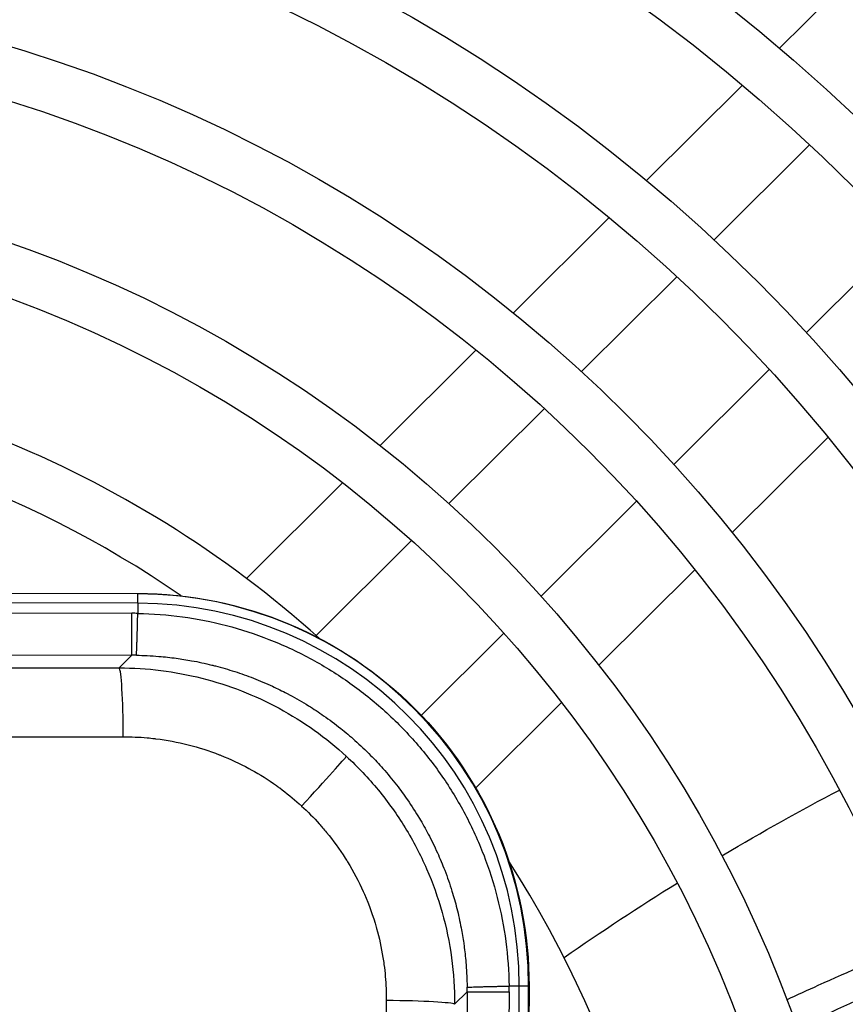
# Model space of a CAD drawing. Units: millimetres. Extents: x 13926 to 18648, y 6459 to 9798.
# Drawn here: x 15371 to 15415, y 8733 to 8786 of the extents above; entities that cross this region are included whole.
import ezdxf

# ---------------------------------------------------------------- set-up
doc = ezdxf.new("R2010")
doc.units = ezdxf.units.MM
doc.header["$LTSCALE"] = 6

msp = doc.modelspace()

# ---------------------------------------------------------------- linework, layer by layer
for p, q in [((15411.755, 8784.093), (15416.875, 8789.189)), ((15404.639, 8777.011), (15409.763, 8782.111)), ((15408.253, 8773.835), (15413.36, 8778.918)), ((15397.516, 8769.922), (15402.646, 8775.027)), ((15418.298, 8773.957), (15413.191, 8768.874)), ((15401.158, 8766.775), (15406.266, 8771.859)), ((15390.382, 8762.822), (15395.52, 8767.935)), ((15411.204, 8766.897), (15406.096, 8761.813)), ((15394.062, 8759.713), (15399.172, 8764.798)), ((15414.355, 8763.261), (15409.226, 8758.156)), ((15383.233, 8755.706), (15388.382, 8760.831)), ((15404.11, 8759.836), (15399, 8754.751)), ((15386.964, 8752.648), (15392.075, 8757.735)), ((15407.23, 8756.169), (15402.092, 8751.056)), ((15318.878, 8755.043), (15377.427, 8754.904)), ((15377.427, 8754.878), (15318.878, 8755.018)), ((15377.426, 8754.379), (15349.709, 8754.445)), ((15377.426, 8754.379), (15377.427, 8754.878)), ((15377.427, 8754.904), (15377.427, 8754.883)), ((15377.427, 8754.883), (15377.427, 8754.878)), ((15351.111, 8753.899), (15377.114, 8753.838)), ((15377.426, 8754.379), (15377.424, 8753.835)), ((15397.013, 8752.773), (15392.592, 8748.373)), ((15355.2, 8751.647), (15377.109, 8751.594)), ((15376.43, 8750.919), (15377.109, 8751.594)), ((15400.092, 8749.066), (15395.5, 8744.495)), ((15397.827, 8733.88), (15397.283, 8733.881)), ((15397.708, 8683.831), (15397.827, 8733.88)), ((15398.327, 8733.879), (15397.827, 8733.88)), ((15398.208, 8683.829), (15398.327, 8733.879)), ((15398.352, 8733.879), (15398.233, 8683.829)), ((15398.331, 8733.879), (15398.327, 8733.879)), ((15398.352, 8733.879), (15398.331, 8733.879)), ((15394.369, 8732.907), (15395.041, 8733.576)), ((15395.041, 8733.576), (15394.924, 8684.147)), ((15395.041, 8733.576), (15397.285, 8733.571)), ((15397.285, 8733.571), (15397.167, 8684.142))]:
    msp.add_line(p, q)
for radius in [108.5, 105.7, 98.5, 95.7, 88.5, 85.7, 78.5, 75.7, 68.5, 65.7]:
    msp.add_circle((15348.043, 8708.974), radius)
for centre, radius, start, end in [((15348.043, 8708.974), 58.5, 48.08567, 87.97977), ((15348.043, 8708.974), 55.7, 55.3048, 86.87), ((15377.352, 8733.904), 20.976, 87.6128, 87.6181), ((15377.352, 8733.904), 16.949, 87.193, 87.1939), ((15377.353, 8733.91), 16.842, 79.65126516528304, 79.65132453165381), ((15377.352, 8733.904), 16.811, 76.3776, 76.3783), ((15377.352, 8733.904), 16.79, 74.3701, 74.3717), ((15377.352, 8733.904), 16.666, 57.5054, 57.5061), ((15348.043, 8708.974), 58.5, 327.03154, 32.69562), ((15377.352, 8733.904), 16.79, 15.8604, 15.862), ((15377.353, 8733.904), 16.848, 10.5528, 10.5532), ((15377.352, 8733.904), 16.949, 2.9639, 2.9657), ((15377.352, 8733.904), 20.976, 2.1083, 2.1111)]:
    msp.add_arc(centre, radius, start, end)
for centre, major_axis, ratio, start_param, end_param in [((15377.327, 8733.879), (14.905, 14.834), 0.997644, 5.498971, 7.0674), ((15377.327, 8733.879), (-14.901, -14.833), 0.99763, 2.357306, 3.925717), ((15377.327, 8733.879), (14.547, 14.48), 0.997578, 5.498927, 7.067286), ((15377.075, 8737.098), (19.33, -0.046), 0.866025, 1.554754, 1.570798), ((15377.211, 8740.441), (13.901, -0.293), 0.802096, 1.577556, 1.595025), ((15348.204, 8776.686), (491.877, -1.171), 0.052336, 4.727219, 4.769929), ((15376.421, 8746.924), (-0.003, 4), 0.05743, 4.788942, 6.230739), ((15348.196, 8773.206), (495.844, -1.181), 0.052336, 4.726488, 4.769929), ((15385.883, 8743.246), (2.708, 2.944), 0.009404, 4.815079, 6.209271), ((15380.545, 8733.611), (-0.046, -19.33), 0.866025, 1.570795, 1.586839), ((15383.888, 8733.731), (0.227, -13.902), 0.802096, 1.546568, 1.564037), ((15416.547, 8708.811), (-1.179, -495.27), 0.052336, 4.663432, 4.761346), ((15390.374, 8732.917), (4, -0.02), 0.048871, 0.052422, 1.485587)]:
    msp.add_ellipse(centre, major_axis=major_axis, ratio=ratio, start_param=start_param, end_param=end_param)
for points, knots in [([(15159.543, 8709.422), (15159.496, 8689.316), (15162.692, 8669.205), (15175.251, 8631.003), (15184.611, 8612.919), (15208.549, 8580.607), (15223.123, 8566.385), (15256.011, 8543.243), (15274.319, 8534.328), (15312.816, 8522.706), (15332.999, 8520.002), (15373.198, 8521.081), (15393.207, 8524.863), (15431.026, 8538.532), (15448.829, 8548.416), (15480.428, 8573.288), (15494.219, 8588.271), (15516.39, 8621.82), (15524.767, 8640.38), (15535.26, 8679.201), (15537.373, 8699.454), (15535.121, 8739.604), (15530.756, 8759.494), (15515.989, 8796.898), (15505.589, 8814.405), (15479.805, 8845.265), (15464.426, 8858.612), (15430.244, 8879.794), (15411.447, 8887.625), (15372.337, 8896.98), (15352.03, 8898.501), (15311.963, 8895.078), (15292.209, 8890.134), (15255.252, 8874.281), (15238.056, 8863.374), (15207.963, 8836.7), (15195.07, 8820.938), (15174.895, 8786.152), (15167.616, 8767.134), (15160.906, 8734.953), (15159.574, 8722.189), (15159.543, 8709.422)], [0, 0, 0, 0, 0.32, 0.32, 0.64, 0.64, 0.96, 0.96, 1.28, 1.28, 1.6, 1.6, 1.92, 1.92, 2.24, 2.24, 2.56, 2.56, 2.88, 2.88, 3.2, 3.2, 3.52, 3.52, 3.84, 3.84, 4.16, 4.16, 4.48, 4.48, 4.8, 4.8, 5.12, 5.12, 5.44, 5.44, 5.76, 5.76, 6.08, 6.08, 6.283185, 6.283185, 6.283185, 6.283185]), ([(15162.343, 8709.416), (15162.296, 8689.608), (15165.445, 8669.796), (15177.817, 8632.161), (15187.039, 8614.345), (15210.621, 8582.513), (15224.979, 8568.503), (15257.378, 8545.705), (15275.414, 8536.922), (15313.339, 8525.473), (15333.222, 8522.809), (15372.824, 8523.872), (15392.536, 8527.598), (15429.793, 8541.064), (15447.332, 8550.801), (15478.462, 8575.303), (15492.047, 8590.064), (15513.889, 8623.115), (15522.142, 8641.399), (15532.479, 8679.643), (15534.561, 8699.595), (15532.342, 8739.149), (15528.042, 8758.744), (15513.494, 8795.592), (15503.249, 8812.839), (15477.848, 8843.24), (15462.697, 8856.389), (15429.023, 8877.256), (15410.505, 8884.972), (15371.976, 8894.187), (15351.971, 8895.686), (15312.499, 8892.313), (15293.038, 8887.443), (15256.631, 8871.825), (15239.69, 8861.08), (15210.043, 8834.803), (15197.343, 8819.275), (15177.467, 8785.005), (15170.296, 8766.27), (15163.685, 8734.567), (15162.373, 8721.993), (15162.343, 8709.416)], [0, 0, 0, 0, 0.32, 0.32, 0.64, 0.64, 0.96, 0.96, 1.28, 1.28, 1.6, 1.6, 1.92, 1.92, 2.24, 2.24, 2.56, 2.56, 2.88, 2.88, 3.2, 3.2, 3.52, 3.52, 3.84, 3.84, 4.16, 4.16, 4.48, 4.48, 4.8, 4.8, 5.12, 5.12, 5.44, 5.44, 5.76, 5.76, 6.08, 6.08, 6.283185, 6.283185, 6.283185, 6.283185]), ([(15169.543, 8709.399), (15169.498, 8690.359), (15172.525, 8671.315), (15184.417, 8635.139), (15193.281, 8618.014), (15215.95, 8587.416), (15229.75, 8573.949), (15260.893, 8552.035), (15278.23, 8543.593), (15314.685, 8532.588), (15333.797, 8530.027), (15371.863, 8531.048), (15390.811, 8534.63), (15426.623, 8547.574), (15443.482, 8556.934), (15473.405, 8580.486), (15486.464, 8594.674), (15507.459, 8626.443), (15515.392, 8644.019), (15525.328, 8680.78), (15527.329, 8699.959), (15525.197, 8737.979), (15521.063, 8756.814), (15507.079, 8792.233), (15497.231, 8808.812), (15472.815, 8838.034), (15458.252, 8850.673), (15425.883, 8870.732), (15408.083, 8878.148), (15371.048, 8887.006), (15351.819, 8888.447), (15313.877, 8885.205), (15295.171, 8880.523), (15260.175, 8865.511), (15243.891, 8855.183), (15215.394, 8829.924), (15203.186, 8814.998), (15184.081, 8782.057), (15177.188, 8764.048), (15170.833, 8733.574), (15169.572, 8721.488), (15169.543, 8709.399)], [0, 0, 0, 0, 0.32, 0.32, 0.64, 0.64, 0.96, 0.96, 1.28, 1.28, 1.6, 1.6, 1.92, 1.92, 2.24, 2.24, 2.56, 2.56, 2.88, 2.88, 3.2, 3.2, 3.52, 3.52, 3.84, 3.84, 4.16, 4.16, 4.48, 4.48, 4.8, 4.8, 5.12, 5.12, 5.44, 5.44, 5.76, 5.76, 6.08, 6.08, 6.283185, 6.283185, 6.283185, 6.283185]), ([(15172.343, 8709.392), (15172.299, 8690.651), (15175.278, 8671.905), (15186.984, 8636.298), (15195.709, 8619.441), (15218.022, 8589.323), (15231.606, 8576.067), (15262.26, 8554.497), (15279.325, 8546.187), (15315.208, 8535.354), (15334.02, 8532.834), (15371.49, 8533.839), (15390.14, 8537.365), (15425.391, 8550.106), (15441.985, 8559.319), (15471.439, 8582.502), (15484.293, 8596.467), (15504.959, 8627.738), (15512.767, 8645.038), (15522.547, 8681.222), (15524.517, 8700.1), (15522.418, 8737.524), (15518.349, 8756.064), (15504.585, 8790.927), (15494.891, 8807.246), (15470.858, 8836.01), (15456.523, 8848.45), (15424.662, 8868.194), (15407.141, 8875.494), (15370.687, 8884.213), (15351.759, 8885.631), (15314.413, 8882.44), (15296, 8877.832), (15261.553, 8863.056), (15245.525, 8852.889), (15217.475, 8828.027), (15205.458, 8813.335), (15186.653, 8780.911), (15179.868, 8763.185), (15173.613, 8733.188), (15172.372, 8721.292), (15172.343, 8709.392)], [0, 0, 0, 0, 0.32, 0.32, 0.64, 0.64, 0.96, 0.96, 1.28, 1.28, 1.6, 1.6, 1.92, 1.92, 2.24, 2.24, 2.56, 2.56, 2.88, 2.88, 3.2, 3.2, 3.52, 3.52, 3.84, 3.84, 4.16, 4.16, 4.48, 4.48, 4.8, 4.8, 5.12, 5.12, 5.44, 5.44, 5.76, 5.76, 6.08, 6.08, 6.283185, 6.283185, 6.283185, 6.283185]), ([(15179.543, 8709.375), (15179.501, 8691.402), (15182.358, 8673.424), (15193.584, 8639.276), (15201.951, 8623.11), (15223.35, 8594.226), (15236.377, 8581.513), (15265.775, 8560.827), (15282.141, 8552.858), (15316.554, 8542.469), (15334.595, 8540.052), (15370.529, 8541.016), (15388.415, 8544.397), (15422.221, 8556.616), (15438.136, 8565.452), (15466.382, 8587.684), (15478.709, 8601.077), (15498.528, 8631.067), (15506.017, 8647.658), (15515.396, 8682.36), (15517.285, 8700.464), (15515.272, 8736.354), (15511.37, 8754.134), (15498.17, 8787.569), (15488.873, 8803.219), (15465.825, 8830.804), (15452.078, 8842.735), (15421.522, 8861.67), (15404.72, 8868.67), (15369.759, 8877.032), (15351.607, 8878.392), (15315.791, 8875.332), (15298.133, 8870.913), (15265.097, 8856.741), (15249.726, 8846.992), (15222.825, 8823.148), (15211.301, 8809.058), (15193.266, 8777.963), (15186.759, 8760.963), (15180.761, 8732.196), (15179.571, 8720.787), (15179.543, 8709.375)], [0, 0, 0, 0, 0.32, 0.32, 0.64, 0.64, 0.96, 0.96, 1.28, 1.28, 1.6, 1.6, 1.92, 1.92, 2.24, 2.24, 2.56, 2.56, 2.88, 2.88, 3.2, 3.2, 3.52, 3.52, 3.84, 3.84, 4.16, 4.16, 4.48, 4.48, 4.8, 4.8, 5.12, 5.12, 5.44, 5.44, 5.76, 5.76, 6.08, 6.08, 6.283185, 6.283185, 6.283185, 6.283185]), ([(15182.343, 8709.368), (15182.301, 8691.694), (15185.111, 8674.015), (15196.151, 8640.434), (15204.379, 8624.537), (15225.422, 8596.133), (15238.233, 8583.631), (15267.142, 8563.289), (15283.236, 8555.452), (15317.077, 8545.236), (15334.819, 8542.859), (15370.155, 8543.807), (15387.744, 8547.132), (15420.988, 8559.148), (15436.638, 8567.836), (15464.416, 8589.7), (15476.538, 8602.87), (15496.028, 8632.362), (15503.392, 8648.677), (15512.615, 8682.802), (15514.473, 8700.605), (15512.493, 8735.899), (15508.656, 8753.383), (15495.675, 8786.263), (15486.533, 8801.653), (15463.868, 8828.78), (15450.349, 8840.512), (15420.301, 8859.132), (15403.778, 8866.017), (15369.398, 8874.24), (15351.548, 8875.577), (15316.327, 8872.568), (15298.962, 8868.222), (15266.476, 8854.286), (15251.36, 8844.698), (15224.906, 8821.251), (15213.573, 8807.395), (15195.838, 8776.817), (15189.439, 8760.099), (15183.541, 8731.81), (15182.37, 8720.591), (15182.343, 8709.368)], [0, 0, 0, 0, 0.32, 0.32, 0.64, 0.64, 0.96, 0.96, 1.28, 1.28, 1.6, 1.6, 1.92, 1.92, 2.24, 2.24, 2.56, 2.56, 2.88, 2.88, 3.2, 3.2, 3.52, 3.52, 3.84, 3.84, 4.16, 4.16, 4.48, 4.48, 4.8, 4.8, 5.12, 5.12, 5.44, 5.44, 5.76, 5.76, 6.08, 6.08, 6.283185, 6.283185, 6.283185, 6.283185]), ([(15189.543, 8709.351), (15189.503, 8692.444), (15192.191, 8675.534), (15202.751, 8643.412), (15210.621, 8628.206), (15230.75, 8601.036), (15243.004, 8589.078), (15270.658, 8569.619), (15286.052, 8562.123), (15318.422, 8552.351), (15335.393, 8550.077), (15369.194, 8550.984), (15386.019, 8554.164), (15417.819, 8565.658), (15432.789, 8573.969), (15459.359, 8594.882), (15470.955, 8607.481), (15489.597, 8635.691), (15496.641, 8651.297), (15505.464, 8683.939), (15507.241, 8700.969), (15505.347, 8734.729), (15501.677, 8751.454), (15489.26, 8782.905), (15480.515, 8797.625), (15458.835, 8823.574), (15445.903, 8834.797), (15417.161, 8852.608), (15401.356, 8859.193), (15368.47, 8867.058), (15351.396, 8868.337), (15317.705, 8865.459), (15301.095, 8861.302), (15270.02, 8847.972), (15255.561, 8838.801), (15230.257, 8816.372), (15219.416, 8803.118), (15202.452, 8773.869), (15196.331, 8757.878), (15190.689, 8730.818), (15189.569, 8720.086), (15189.543, 8709.351)], [0, 0, 0, 0, 0.32, 0.32, 0.64, 0.64, 0.96, 0.96, 1.28, 1.28, 1.6, 1.6, 1.92, 1.92, 2.24, 2.24, 2.56, 2.56, 2.88, 2.88, 3.2, 3.2, 3.52, 3.52, 3.84, 3.84, 4.16, 4.16, 4.48, 4.48, 4.8, 4.8, 5.12, 5.12, 5.44, 5.44, 5.76, 5.76, 6.08, 6.08, 6.283185, 6.283185, 6.283185, 6.283185]), ([(15192.343, 8709.344), (15192.304, 8692.736), (15194.944, 8676.125), (15205.318, 8644.57), (15213.049, 8629.633), (15232.822, 8602.943), (15244.86, 8591.196), (15272.025, 8572.081), (15287.147, 8564.717), (15318.946, 8555.118), (15335.617, 8552.884), (15368.821, 8553.775), (15385.348, 8556.899), (15416.586, 8568.19), (15431.292, 8576.354), (15457.393, 8596.898), (15468.783, 8609.274), (15487.097, 8636.985), (15494.016, 8652.316), (15502.683, 8684.381), (15504.429, 8701.11), (15502.569, 8734.274), (15498.963, 8750.703), (15486.765, 8781.599), (15478.175, 8796.059), (15456.878, 8821.549), (15444.175, 8832.574), (15415.94, 8850.07), (15400.414, 8856.539), (15368.109, 8864.266), (15351.336, 8865.522), (15318.241, 8862.695), (15301.924, 8858.611), (15271.398, 8845.516), (15257.194, 8836.507), (15232.337, 8814.475), (15221.688, 8801.455), (15205.024, 8772.722), (15199.011, 8757.014), (15193.469, 8730.432), (15192.368, 8719.89), (15192.343, 8709.344)], [0, 0, 0, 0, 0.32, 0.32, 0.64, 0.64, 0.96, 0.96, 1.28, 1.28, 1.6, 1.6, 1.92, 1.92, 2.24, 2.24, 2.56, 2.56, 2.88, 2.88, 3.2, 3.2, 3.52, 3.52, 3.84, 3.84, 4.16, 4.16, 4.48, 4.48, 4.8, 4.8, 5.12, 5.12, 5.44, 5.44, 5.76, 5.76, 6.08, 6.08, 6.283185, 6.283185, 6.283185, 6.283185]), ([(15199.543, 8709.327), (15199.506, 8693.487), (15202.024, 8677.644), (15211.918, 8647.549), (15219.292, 8633.302), (15238.15, 8607.846), (15249.631, 8596.642), (15275.54, 8578.411), (15289.963, 8571.388), (15320.291, 8562.232), (15336.191, 8560.102), (15367.86, 8560.952), (15383.623, 8563.931), (15413.417, 8574.7), (15427.442, 8582.487), (15452.336, 8602.081), (15463.2, 8613.884), (15480.667, 8640.314), (15487.266, 8654.936), (15495.532, 8685.519), (15497.197, 8701.474), (15495.423, 8733.104), (15491.984, 8748.774), (15480.35, 8778.24), (15472.157, 8792.032), (15451.845, 8816.343), (15439.729, 8826.858), (15412.801, 8843.546), (15397.992, 8849.715), (15367.181, 8857.085), (15351.184, 8858.283), (15319.619, 8855.586), (15304.057, 8851.691), (15274.943, 8839.202), (15261.396, 8830.61), (15237.688, 8809.596), (15227.531, 8797.179), (15211.637, 8769.774), (15205.903, 8754.792), (15200.616, 8729.44), (15199.567, 8719.385), (15199.543, 8709.327)], [0, 0, 0, 0, 0.32, 0.32, 0.64, 0.64, 0.96, 0.96, 1.28, 1.28, 1.6, 1.6, 1.92, 1.92, 2.24, 2.24, 2.56, 2.56, 2.88, 2.88, 3.2, 3.2, 3.52, 3.52, 3.84, 3.84, 4.16, 4.16, 4.48, 4.48, 4.8, 4.8, 5.12, 5.12, 5.44, 5.44, 5.76, 5.76, 6.08, 6.08, 6.283185, 6.283185, 6.283185, 6.283185]), ([(15202.343, 8709.321), (15202.306, 8693.779), (15204.777, 8678.235), (15214.484, 8648.707), (15221.719, 8634.728), (15240.222, 8609.753), (15251.487, 8598.76), (15276.907, 8580.873), (15291.058, 8573.982), (15320.814, 8564.999), (15336.415, 8562.909), (15367.486, 8563.743), (15382.952, 8566.666), (15412.184, 8577.232), (15425.945, 8584.872), (15450.369, 8604.096), (15461.029, 8615.677), (15478.166, 8641.609), (15484.641, 8655.955), (15492.751, 8685.961), (15494.385, 8701.615), (15492.644, 8732.649), (15489.27, 8748.023), (15477.856, 8776.934), (15469.817, 8790.466), (15449.888, 8814.319), (15438.001, 8824.635), (15411.58, 8841.008), (15397.051, 8847.062), (15366.821, 8854.292), (15351.125, 8855.468), (15320.155, 8852.822), (15304.886, 8849), (15276.321, 8836.747), (15263.029, 8828.316), (15239.769, 8807.699), (15229.804, 8795.516), (15214.209, 8768.628), (15208.583, 8753.928), (15203.396, 8729.054), (15202.367, 8719.189), (15202.343, 8709.321)], [0, 0, 0, 0, 0.32, 0.32, 0.64, 0.64, 0.96, 0.96, 1.28, 1.28, 1.6, 1.6, 1.92, 1.92, 2.24, 2.24, 2.56, 2.56, 2.88, 2.88, 3.2, 3.2, 3.52, 3.52, 3.84, 3.84, 4.16, 4.16, 4.48, 4.48, 4.8, 4.8, 5.12, 5.12, 5.44, 5.44, 5.76, 5.76, 6.08, 6.08, 6.283185, 6.283185, 6.283185, 6.283185]), ([(15209.543, 8709.303), (15209.508, 8694.53), (15211.857, 8679.754), (15221.084, 8651.685), (15227.962, 8638.397), (15245.55, 8614.656), (15256.258, 8604.207), (15280.422, 8587.203), (15293.874, 8580.653), (15322.16, 8572.114), (15336.989, 8570.127), (15366.525, 8570.92), (15381.227, 8573.699), (15409.014, 8583.742), (15422.095, 8591.004), (15445.313, 8609.279), (15455.445, 8620.287), (15471.736, 8644.938), (15477.891, 8658.575), (15485.6, 8687.098), (15487.153, 8701.979), (15485.498, 8731.479), (15482.291, 8746.093), (15471.441, 8773.576), (15463.8, 8786.439), (15444.855, 8809.113), (15433.555, 8818.92), (15408.44, 8834.483), (15394.629, 8840.238), (15365.893, 8847.111), (15350.973, 8848.228), (15321.533, 8845.713), (15307.019, 8842.081), (15279.865, 8830.433), (15267.23, 8822.419), (15245.119, 8802.82), (15235.647, 8791.239), (15220.823, 8765.68), (15215.474, 8751.707), (15210.544, 8728.062), (15209.566, 8718.684), (15209.543, 8709.303)], [0, 0, 0, 0, 0.32, 0.32, 0.64, 0.64, 0.96, 0.96, 1.28, 1.28, 1.6, 1.6, 1.92, 1.92, 2.24, 2.24, 2.56, 2.56, 2.88, 2.88, 3.2, 3.2, 3.52, 3.52, 3.84, 3.84, 4.16, 4.16, 4.48, 4.48, 4.8, 4.8, 5.12, 5.12, 5.44, 5.44, 5.76, 5.76, 6.08, 6.08, 6.283185, 6.283185, 6.283185, 6.283185]), ([(15212.343, 8709.297), (15212.309, 8694.822), (15214.61, 8680.344), (15223.651, 8652.843), (15230.389, 8639.824), (15247.622, 8616.563), (15258.114, 8606.325), (15281.789, 8589.665), (15294.969, 8583.247), (15322.683, 8574.881), (15337.213, 8572.934), (15366.152, 8573.711), (15380.556, 8576.433), (15407.782, 8586.274), (15420.598, 8593.389), (15443.346, 8611.294), (15453.274, 8622.08), (15469.235, 8646.232), (15475.266, 8659.594), (15482.819, 8687.54), (15484.341, 8702.12), (15482.719, 8731.024), (15479.577, 8745.343), (15468.946, 8772.27), (15461.459, 8784.873), (15442.898, 8807.089), (15431.826, 8816.697), (15407.219, 8831.946), (15393.687, 8837.584), (15365.532, 8844.318), (15350.913, 8845.413), (15322.069, 8842.949), (15307.848, 8839.39), (15281.243, 8827.977), (15268.864, 8820.125), (15247.2, 8800.923), (15237.919, 8789.576), (15223.395, 8764.534), (15218.155, 8750.843), (15213.324, 8727.676), (15212.365, 8718.487), (15212.343, 8709.297)], [0, 0, 0, 0, 0.32, 0.32, 0.64, 0.64, 0.96, 0.96, 1.28, 1.28, 1.6, 1.6, 1.92, 1.92, 2.24, 2.24, 2.56, 2.56, 2.88, 2.88, 3.2, 3.2, 3.52, 3.52, 3.84, 3.84, 4.16, 4.16, 4.48, 4.48, 4.8, 4.8, 5.12, 5.12, 5.44, 5.44, 5.76, 5.76, 6.08, 6.08, 6.283185, 6.283185, 6.283185, 6.283185]), ([(15219.543, 8709.28), (15219.511, 8695.573), (15221.69, 8681.863), (15230.251, 8655.821), (15236.632, 8643.493), (15252.951, 8621.466), (15262.886, 8611.771), (15285.305, 8595.996), (15297.785, 8589.918), (15324.029, 8581.995), (15337.787, 8580.152), (15365.191, 8580.887), (15378.831, 8583.466), (15404.612, 8592.784), (15416.749, 8599.522), (15438.29, 8616.477), (15447.691, 8626.691), (15462.805, 8649.561), (15468.515, 8662.214), (15475.668, 8688.677), (15477.109, 8702.484), (15475.574, 8729.854), (15472.598, 8743.413), (15462.531, 8768.911), (15455.442, 8780.846), (15437.865, 8801.883), (15427.381, 8810.981), (15404.079, 8825.421), (15391.265, 8830.76), (15364.604, 8837.137), (15350.761, 8838.174), (15323.447, 8835.84), (15309.981, 8832.47), (15284.788, 8821.663), (15273.065, 8814.228), (15252.551, 8796.044), (15243.762, 8785.299), (15230.009, 8761.586), (15225.046, 8748.621), (15220.472, 8726.683), (15219.564, 8717.983), (15219.543, 8709.28)], [0, 0, 0, 0, 0.32, 0.32, 0.64, 0.64, 0.96, 0.96, 1.28, 1.28, 1.6, 1.6, 1.92, 1.92, 2.24, 2.24, 2.56, 2.56, 2.88, 2.88, 3.2, 3.2, 3.52, 3.52, 3.84, 3.84, 4.16, 4.16, 4.48, 4.48, 4.8, 4.8, 5.12, 5.12, 5.44, 5.44, 5.76, 5.76, 6.08, 6.08, 6.283185, 6.283185, 6.283185, 6.283185]), ([(15222.343, 8709.273), (15222.311, 8695.865), (15224.443, 8682.454), (15232.818, 8656.979), (15239.059, 8644.92), (15255.023, 8623.373), (15264.741, 8613.889), (15286.672, 8598.457), (15298.88, 8592.512), (15324.552, 8584.762), (15338.011, 8582.959), (15364.817, 8583.678), (15378.16, 8586.201), (15403.379, 8595.316), (15415.252, 8601.907), (15436.323, 8618.492), (15445.519, 8628.484), (15460.304, 8650.856), (15465.89, 8663.233), (15472.887, 8689.12), (15474.296, 8702.625), (15472.795, 8729.399), (15469.884, 8742.663), (15460.037, 8767.605), (15453.101, 8779.28), (15435.908, 8799.858), (15425.652, 8808.759), (15402.858, 8822.884), (15390.323, 8828.106), (15364.243, 8834.344), (15350.702, 8835.359), (15323.983, 8833.076), (15310.81, 8829.779), (15286.166, 8819.208), (15274.699, 8811.934), (15254.631, 8794.147), (15246.034, 8783.636), (15232.581, 8760.439), (15227.726, 8747.757), (15223.252, 8726.297), (15222.364, 8717.786), (15222.343, 8709.273)], [0, 0, 0, 0, 0.32, 0.32, 0.64, 0.64, 0.96, 0.96, 1.28, 1.28, 1.6, 1.6, 1.92, 1.92, 2.24, 2.24, 2.56, 2.56, 2.88, 2.88, 3.2, 3.2, 3.52, 3.52, 3.84, 3.84, 4.16, 4.16, 4.48, 4.48, 4.8, 4.8, 5.12, 5.12, 5.44, 5.44, 5.76, 5.76, 6.08, 6.08, 6.283185, 6.283185, 6.283185, 6.283185]), ([(15229.543, 8709.256), (15229.513, 8696.616), (15231.523, 8683.973), (15239.418, 8659.958), (15245.302, 8648.589), (15260.351, 8628.276), (15269.513, 8619.335), (15290.187, 8604.788), (15301.696, 8599.183), (15325.898, 8591.877), (15338.586, 8590.177), (15363.856, 8590.855), (15376.435, 8593.233), (15400.21, 8601.826), (15411.402, 8608.04), (15431.267, 8623.675), (15439.936, 8633.094), (15453.874, 8654.185), (15459.14, 8665.853), (15465.736, 8690.257), (15467.065, 8702.989), (15465.649, 8728.229), (15462.905, 8740.733), (15453.622, 8764.247), (15447.084, 8775.253), (15430.875, 8794.653), (15421.207, 8803.043), (15399.718, 8816.359), (15387.902, 8821.283), (15363.315, 8827.163), (15350.549, 8828.119), (15325.361, 8825.967), (15312.943, 8822.86), (15289.71, 8812.893), (15278.9, 8806.037), (15259.982, 8789.269), (15251.877, 8779.36), (15239.194, 8757.491), (15234.618, 8745.536), (15230.4, 8725.305), (15229.562, 8717.282), (15229.543, 8709.256)], [0, 0, 0, 0, 0.32, 0.32, 0.64, 0.64, 0.96, 0.96, 1.28, 1.28, 1.6, 1.6, 1.92, 1.92, 2.24, 2.24, 2.56, 2.56, 2.88, 2.88, 3.2, 3.2, 3.52, 3.52, 3.84, 3.84, 4.16, 4.16, 4.48, 4.48, 4.8, 4.8, 5.12, 5.12, 5.44, 5.44, 5.76, 5.76, 6.08, 6.08, 6.283185, 6.283185, 6.283185, 6.283185]), ([(15232.343, 8709.249), (15232.314, 8696.908), (15234.276, 8684.564), (15241.984, 8661.116), (15247.73, 8650.016), (15262.423, 8630.183), (15271.368, 8621.453), (15291.554, 8607.249), (15302.791, 8601.777), (15326.421, 8594.644), (15338.809, 8592.984), (15363.483, 8593.646), (15375.764, 8595.968), (15398.977, 8604.358), (15409.905, 8610.425), (15429.3, 8625.691), (15437.765, 8634.887), (15451.373, 8655.479), (15456.515, 8666.872), (15462.955, 8690.699), (15464.252, 8703.131), (15462.87, 8727.774), (15460.191, 8739.983), (15451.127, 8762.941), (15444.744, 8773.687), (15428.918, 8792.628), (15419.478, 8800.82), (15398.497, 8813.822), (15386.96, 8818.629), (15362.954, 8824.371), (15350.49, 8825.304), (15325.897, 8823.203), (15313.772, 8820.169), (15291.089, 8810.438), (15280.534, 8803.743), (15262.063, 8787.371), (15254.149, 8777.696), (15241.766, 8756.345), (15237.298, 8744.672), (15233.179, 8724.919), (15232.362, 8717.085), (15232.343, 8709.249)], [0, 0, 0, 0, 0.32, 0.32, 0.64, 0.64, 0.96, 0.96, 1.28, 1.28, 1.6, 1.6, 1.92, 1.92, 2.24, 2.24, 2.56, 2.56, 2.88, 2.88, 3.2, 3.2, 3.52, 3.52, 3.84, 3.84, 4.16, 4.16, 4.48, 4.48, 4.8, 4.8, 5.12, 5.12, 5.44, 5.44, 5.76, 5.76, 6.08, 6.08, 6.283185, 6.283185, 6.283185, 6.283185]), ([(15377.427, 8754.904), (15380.203, 8754.897), (15382.956, 8754.34), (15388.035, 8752.204), (15390.32, 8750.664), (15394.174, 8746.792), (15395.703, 8744.499), (15397.815, 8739.41), (15398.359, 8736.655), (15398.352, 8733.879)], [0, 0, 0, 0, 0.832939, 0.832939, 1.651301, 1.651301, 2.469663, 2.469663, 3.302602, 3.302602, 3.302602, 3.302602]), ([(15377.109, 8751.594), (15377.109, 8751.607), (15377.109, 8751.678), (15377.11, 8751.904), (15377.11, 8752.219), (15377.111, 8752.606), (15377.112, 8752.938), (15377.113, 8753.257), (15377.114, 8753.559), (15377.114, 8753.735), (15377.114, 8753.838)], [0, 0, 0, 0, 0.125, 0.25, 0.5, 0.625, 0.75, 0.875, 0.9375, 1, 1, 1, 1]), ([(15377.352, 8751.592), (15377.352, 8751.595), (15377.353, 8751.598), (15377.353, 8751.602), (15377.354, 8751.606), (15377.354, 8751.61), (15377.354, 8751.614), (15377.355, 8751.622), (15377.355, 8751.63), (15377.356, 8751.64), (15377.357, 8751.649), (15377.357, 8751.66), (15377.358, 8751.671), (15377.358, 8751.676), (15377.359, 8751.681), (15377.359, 8751.687), (15377.359, 8751.697), (15377.36, 8751.708), (15377.361, 8751.72), (15377.361, 8751.729), (15377.361, 8751.739), (15377.362, 8751.749), (15377.363, 8751.763), (15377.363, 8751.779), (15377.364, 8751.794), (15377.365, 8751.811), (15377.366, 8751.828), (15377.366, 8751.846), (15377.366, 8751.848), (15377.367, 8751.851), (15377.367, 8751.853), (15377.368, 8751.878), (15377.369, 8751.904), (15377.37, 8751.932), (15377.371, 8751.958), (15377.372, 8751.985), (15377.373, 8752.013), (15377.375, 8752.067), (15377.377, 8752.125), (15377.379, 8752.187), (15377.38, 8752.217), (15377.381, 8752.248), (15377.382, 8752.28), (15377.383, 8752.293), (15377.383, 8752.306), (15377.384, 8752.32), (15377.386, 8752.393), (15377.389, 8752.47), (15377.391, 8752.552), (15377.392, 8752.571), (15377.392, 8752.591), (15377.393, 8752.611), (15377.394, 8752.657), (15377.396, 8752.705), (15377.397, 8752.755), (15377.397, 8752.765), (15377.398, 8752.775), (15377.398, 8752.785), (15377.399, 8752.814), (15377.4, 8752.843), (15377.401, 8752.873), (15377.401, 8752.896), (15377.402, 8752.92), (15377.403, 8752.944), (15377.403, 8752.976), (15377.404, 8753.008), (15377.405, 8753.042), (15377.406, 8753.083), (15377.408, 8753.125), (15377.409, 8753.169), (15377.41, 8753.222), (15377.411, 8753.277), (15377.413, 8753.334), (15377.414, 8753.359), (15377.414, 8753.385), (15377.415, 8753.411), (15377.415, 8753.423), (15377.415, 8753.434), (15377.416, 8753.446), (15377.416, 8753.465), (15377.417, 8753.484), (15377.417, 8753.504), (15377.417, 8753.519), (15377.418, 8753.535), (15377.418, 8753.55), (15377.418, 8753.554), (15377.418, 8753.559), (15377.418, 8753.563), (15377.419, 8753.585), (15377.419, 8753.608), (15377.42, 8753.631), (15377.42, 8753.651), (15377.421, 8753.67), (15377.421, 8753.691), (15377.422, 8753.711), (15377.422, 8753.732), (15377.423, 8753.754), (15377.423, 8753.77), (15377.423, 8753.786), (15377.424, 8753.803), (15377.424, 8753.813), (15377.424, 8753.824), (15377.424, 8753.835)], [0, 0, 0, 0, 0.024544, 0.024544, 0.024544, 0.045388, 0.045388, 0.045388, 0.078486, 0.078486, 0.078486, 0.110747, 0.110747, 0.110747, 0.125, 0.125, 0.125, 0.15328, 0.15328, 0.15328, 0.176152, 0.176152, 0.176152, 0.210034, 0.210034, 0.210034, 0.245277, 0.245277, 0.245277, 0.25, 0.25, 0.25, 0.299174, 0.299174, 0.299174, 0.345894, 0.345894, 0.345894, 0.4366, 0.4366, 0.4366, 0.481483, 0.481483, 0.481483, 0.5, 0.5, 0.5, 0.60114, 0.60114, 0.60114, 0.625, 0.625, 0.625, 0.680977, 0.680977, 0.680977, 0.692474, 0.692474, 0.692474, 0.724683, 0.724683, 0.724683, 0.75, 0.75, 0.75, 0.783493, 0.783493, 0.783493, 0.825078, 0.825078, 0.825078, 0.875, 0.875, 0.875, 0.896967, 0.896967, 0.896967, 0.906373, 0.906373, 0.906373, 0.922235, 0.922235, 0.922235, 0.934307, 0.934307, 0.934307, 0.9375, 0.9375, 0.9375, 0.95466, 0.95466, 0.95466, 0.96875, 0.96875, 0.96875, 0.983128, 0.983128, 0.983128, 0.993456, 0.993456, 0.993456, 1, 1, 1, 1]), ([(15377.424, 8753.835), (15378.223, 8753.82), (15379.819, 8753.696), (15382.175, 8753.23), (15384.458, 8752.488), (15386.637, 8751.482), (15388.681, 8750.226), (15390.561, 8748.738), (15392.251, 8747.04), (15393.729, 8745.153), (15394.975, 8743.103), (15395.971, 8740.919), (15396.701, 8738.633), (15397.157, 8736.276), (15397.272, 8734.68), (15397.283, 8733.881)], [0, 0, 0, 0, 0.076955, 0.153937, 0.230916, 0.30787, 0.38478, 0.461629, 0.538441, 0.615285, 0.692191, 0.769146, 0.846118, 0.923079, 1, 1, 1, 1]), ([(15377.352, 8751.592), (15377.542, 8751.589), (15377.733, 8751.583), (15378.135, 8751.564), (15378.347, 8751.55), (15378.866, 8751.507), (15379.174, 8751.474), (15379.756, 8751.395), (15380.031, 8751.352), (15380.666, 8751.236), (15381.026, 8751.159), (15381.448, 8751.055), (15381.512, 8751.039), (15381.924, 8750.932), (15382.269, 8750.832), (15382.946, 8750.612), (15383.279, 8750.494), (15383.952, 8750.232), (15384.292, 8750.087), (15384.891, 8749.81), (15385.152, 8749.681), (15385.456, 8749.522), (15385.501, 8749.498), (15385.891, 8749.29), (15386.23, 8749.095), (15386.834, 8748.719), (15387.102, 8748.542), (15387.678, 8748.141), (15387.983, 8747.913), (15388.539, 8747.47), (15388.791, 8747.256), (15389.327, 8746.778), (15389.608, 8746.511), (15390.107, 8746.004), (15390.327, 8745.768), (15390.793, 8745.241), (15391.036, 8744.948), (15391.472, 8744.386), (15391.667, 8744.119), (15392.077, 8743.526), (15392.289, 8743.197), (15392.654, 8742.587), (15392.812, 8742.307), (15393.135, 8741.694), (15393.298, 8741.361), (15393.591, 8740.712), (15393.722, 8740.397), (15393.985, 8739.714), (15394.113, 8739.344), (15394.325, 8738.664), (15394.412, 8738.355), (15394.578, 8737.699), (15394.655, 8737.351), (15394.774, 8736.728), (15394.82, 8736.454), (15394.871, 8736.102), (15394.881, 8736.024), (15394.931, 8735.64), (15394.963, 8735.331), (15395.003, 8734.822), (15395.015, 8734.621), (15395.032, 8734.239), (15395.037, 8734.056), (15395.04, 8733.856), (15395.04, 8733.837), (15395.041, 8733.819)], [0, 0, 0, 0, 0.020596, 0.020596, 0.043537, 0.043537, 0.076955, 0.076955, 0.107025, 0.107025, 0.146802, 0.146802, 0.153937, 0.153937, 0.192786, 0.192786, 0.230916, 0.230916, 0.27084, 0.27084, 0.302278, 0.302278, 0.30787, 0.30787, 0.350058, 0.350058, 0.38478, 0.38478, 0.425883, 0.425883, 0.461629, 0.461629, 0.503507, 0.503507, 0.538441, 0.538441, 0.579545, 0.579545, 0.615285, 0.615285, 0.657473, 0.657473, 0.692191, 0.692191, 0.73232, 0.73232, 0.769146, 0.769146, 0.811448, 0.811448, 0.846118, 0.846118, 0.884599, 0.884599, 0.914667, 0.914667, 0.923079, 0.923079, 0.956617, 0.956617, 0.978308, 0.978308, 0.998024, 0.998024, 1, 1, 1, 1]), ([(15376.649, 8747.23), (15377.075, 8747.231), (15377.498, 8747.212), (15377.92, 8747.174), (15378.061, 8747.161), (15378.201, 8747.147), (15378.342, 8747.13), (15378.361, 8747.128), (15378.379, 8747.125), (15378.398, 8747.123), (15378.977, 8747.051), (15379.552, 8746.944), (15380.117, 8746.801), (15380.121, 8746.8), (15380.125, 8746.799), (15380.129, 8746.798), (15380.69, 8746.656), (15381.241, 8746.48), (15381.78, 8746.27), (15381.805, 8746.26), (15381.831, 8746.25), (15381.856, 8746.24), (15382.371, 8746.036), (15382.874, 8745.802), (15383.362, 8745.538), (15383.406, 8745.514), (15383.45, 8745.49), (15383.494, 8745.466), (15383.958, 8745.209), (15384.408, 8744.925), (15384.839, 8744.618), (15384.898, 8744.575), (15384.958, 8744.532), (15385.017, 8744.489), (15385.38, 8744.221), (15385.73, 8743.936), (15386.065, 8743.634), (15386.107, 8743.597), (15386.148, 8743.56), (15386.188, 8743.522)], [0, 0, 0, 0, 0.1208579, 0.1208579, 0.1208579, 0.1612631, 0.1612631, 0.1612631, 0.1666667, 0.1666667, 0.1666667, 0.3333333, 0.3333333, 0.3333333, 0.3345405, 0.3345405, 0.3345405, 0.5, 0.5, 0.5, 0.5078162, 0.5078162, 0.5078162, 0.6666667, 0.6666667, 0.6666667, 0.681091, 0.681091, 0.681091, 0.8333333, 0.8333333, 0.8333333, 0.8543879, 0.8543879, 0.8543879, 0.9840727, 0.9840727, 0.9840727, 1, 1, 1, 1]), ([(15388.586, 8746.18), (15389.194, 8745.62), (15390.332, 8744.417), (15391.775, 8742.391), (15392.924, 8740.187), (15393.758, 8737.845), (15394.263, 8735.401), (15394.372, 8733.739), (15394.369, 8732.907)], [0, 0, 0, 0, 0.1666667, 0.3333333, 0.5, 0.6666667, 0.8333333, 1, 1, 1, 1]), ([(15408.669, 8740.86), (15408.699, 8740.878), (15410.788, 8742.121), (15412.884, 8743.29), (15414.956, 8744.373)], [0.11030787, 0.11030787, 0.11030787, 0.11030787, 0.11111111, 0.16529555, 0.16529555, 0.16529555, 0.16529555]), ([(15386.188, 8743.522), (15386.519, 8743.218), (15386.834, 8742.899), (15387.133, 8742.565), (15387.194, 8742.497), (15387.255, 8742.428), (15387.314, 8742.359), (15387.385, 8742.278), (15387.454, 8742.195), (15387.522, 8742.112), (15387.884, 8741.672), (15388.219, 8741.21), (15388.525, 8740.729), (15388.567, 8740.662), (15388.608, 8740.596), (15388.649, 8740.529), (15388.962, 8740.018), (15389.242, 8739.487), (15389.487, 8738.94), (15389.507, 8738.895), (15389.527, 8738.85), (15389.547, 8738.805), (15389.797, 8738.229), (15390.01, 8737.636), (15390.181, 8737.03), (15390.187, 8737.01), (15390.192, 8736.991), (15390.198, 8736.972), (15390.341, 8736.459), (15390.455, 8735.937), (15390.539, 8735.411), (15390.558, 8735.294), (15390.575, 8735.177), (15390.59, 8735.06), (15390.592, 8735.051), (15390.593, 8735.042), (15390.594, 8735.033), (15390.65, 8734.609), (15390.687, 8734.183), (15390.704, 8733.756), (15390.713, 8733.541), (15390.717, 8733.325), (15390.716, 8733.11)], [0, 0, 0, 0, 0.1154307, 0.1154307, 0.1154307, 0.1389646, 0.1389646, 0.1389646, 0.1666667, 0.1666667, 0.1666667, 0.3131781, 0.3131781, 0.3131781, 0.3333333, 0.3333333, 0.3333333, 0.4873418, 0.4873418, 0.4873418, 0.5, 0.5, 0.5, 0.6615216, 0.6615216, 0.6615216, 0.6666667, 0.6666667, 0.6666667, 0.8031149, 0.8031149, 0.8031149, 0.8333333, 0.8333333, 0.8333333, 0.8356933, 0.8356933, 0.8356933, 0.9450518, 0.9450518, 0.9450518, 1, 1, 1, 1]), ([(15412.135, 8733.148), (15412.7, 8733.414), (15414.915, 8734.438), (15417.113, 8735.376), (15418.743, 8736.028)], [0.09936265, 0.09936265, 0.09936265, 0.09936265, 0.11111111, 0.14558461, 0.14558461, 0.14558461, 0.14558461]), ([(15412.688, 8731.628), (15413.206, 8731.878), (15415.416, 8732.93), (15417.61, 8733.892), (15419.282, 8734.577)], [0.10011949, 0.10011949, 0.10011949, 0.10011949, 0.11111111, 0.14717175, 0.14717175, 0.14717175, 0.14717175]), ([(15395.041, 8733.819), (15395.043, 8733.82), (15395.046, 8733.82), (15395.05, 8733.82), (15395.065, 8733.822), (15395.093, 8733.824), (15395.127, 8733.825), (15395.129, 8733.825), (15395.132, 8733.826), (15395.135, 8733.826), (15395.145, 8733.826), (15395.156, 8733.827), (15395.167, 8733.827), (15395.194, 8733.828), (15395.224, 8733.83), (15395.255, 8733.831), (15395.268, 8733.831), (15395.281, 8733.832), (15395.294, 8733.832), (15395.297, 8733.833), (15395.299, 8733.833), (15395.301, 8733.833), (15395.415, 8733.837), (15395.554, 8733.841), (15395.711, 8733.846), (15395.73, 8733.846), (15395.749, 8733.847), (15395.768, 8733.848), (15395.841, 8733.85), (15395.919, 8733.852), (15396.001, 8733.854), (15396.02, 8733.854), (15396.039, 8733.855), (15396.059, 8733.855), (15396.111, 8733.857), (15396.165, 8733.858), (15396.22, 8733.859), (15396.249, 8733.86), (15396.279, 8733.861), (15396.308, 8733.861), (15396.336, 8733.862), (15396.364, 8733.863), (15396.393, 8733.863), (15396.424, 8733.864), (15396.456, 8733.865), (15396.489, 8733.866), (15396.534, 8733.867), (15396.581, 8733.868), (15396.63, 8733.869), (15396.662, 8733.869), (15396.695, 8733.87), (15396.728, 8733.871), (15396.746, 8733.871), (15396.764, 8733.872), (15396.783, 8733.872), (15396.808, 8733.872), (15396.834, 8733.873), (15396.86, 8733.873), (15396.871, 8733.874), (15396.883, 8733.874), (15396.894, 8733.874), (15396.913, 8733.875), (15396.933, 8733.875), (15396.953, 8733.875), (15396.968, 8733.876), (15396.983, 8733.876), (15396.999, 8733.876), (15397.003, 8733.876), (15397.007, 8733.876), (15397.011, 8733.876), (15397.034, 8733.877), (15397.056, 8733.877), (15397.08, 8733.878), (15397.099, 8733.878), (15397.119, 8733.878), (15397.139, 8733.879), (15397.16, 8733.879), (15397.181, 8733.879), (15397.203, 8733.88), (15397.219, 8733.88), (15397.235, 8733.88), (15397.251, 8733.881), (15397.262, 8733.881), (15397.272, 8733.881), (15397.283, 8733.881)], [0, 0, 0, 0, 0.023858, 0.023858, 0.023858, 0.117504, 0.117504, 0.117504, 0.125, 0.125, 0.125, 0.152474, 0.152474, 0.152474, 0.218946, 0.218946, 0.218946, 0.245277, 0.245277, 0.245277, 0.25, 0.25, 0.25, 0.473232, 0.473232, 0.473232, 0.5, 0.5, 0.5, 0.60114, 0.60114, 0.60114, 0.625, 0.625, 0.625, 0.6875, 0.6875, 0.6875, 0.720001, 0.720001, 0.720001, 0.75, 0.75, 0.75, 0.783054, 0.783054, 0.783054, 0.829027, 0.829027, 0.829027, 0.859034, 0.859034, 0.859034, 0.875, 0.875, 0.875, 0.896967, 0.896967, 0.896967, 0.906373, 0.906373, 0.906373, 0.922235, 0.922235, 0.922235, 0.934307, 0.934307, 0.934307, 0.9375, 0.9375, 0.9375, 0.95466, 0.95466, 0.95466, 0.96875, 0.96875, 0.96875, 0.983128, 0.983128, 0.983128, 0.993456, 0.993456, 0.993456, 1, 1, 1, 1])]:
    msp.add_open_spline(points, degree=3, knots=knots)
for points in [[(15376.43, 8750.919), (15377.176, 8750.918), (15378.665, 8750.825), (15380.859, 8750.411), (15382.983, 8749.73), (15385.005, 8748.793), (15386.892, 8747.614), (15388.042, 8746.68), (15388.586, 8746.18)], [(15400.228, 8735.411), (15402.236, 8736.809), (15404.251, 8738.138), (15406.273, 8739.4)]]:
    msp.add_open_spline(points, degree=3)

doc.saveas('drawing.dxf')
